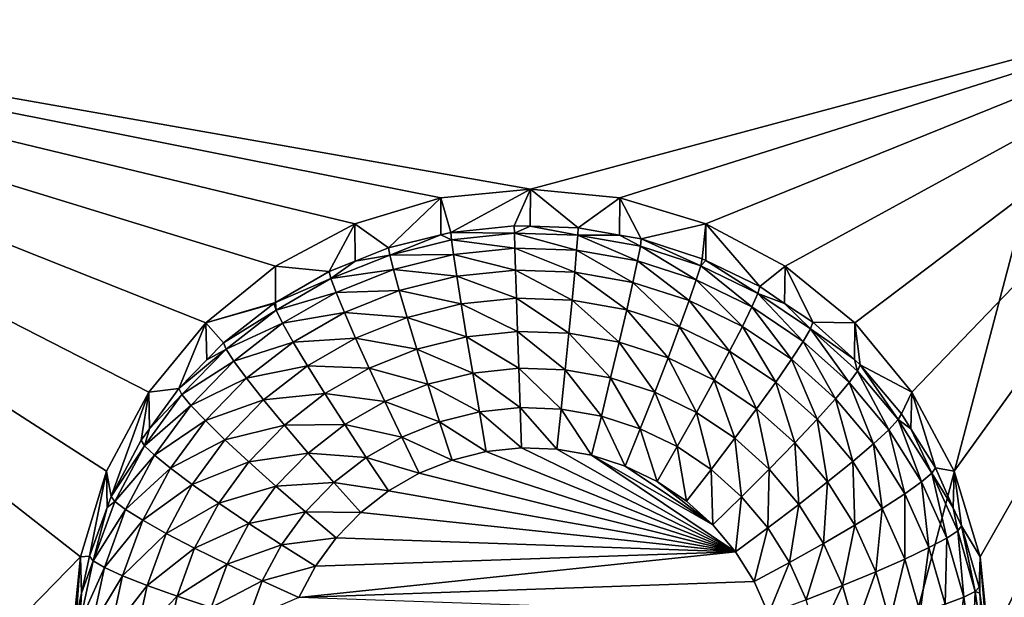
# Model space of a CAD drawing. Extents: x -24 to 24, y -190 to 30.
# Drawn here: x -12 to -8, y -154 to -152 of the extents above; entities that cross this region are included whole.
import ezdxf

# ---------------------------------------------------------------- set-up
doc = ezdxf.new("R2010")
doc.units = 0
doc.layers.add('L1', color=7, linetype='CONTINUOUS')
doc.layers.add('L3', color=7, linetype='CONTINUOUS')

msp = doc.modelspace()

# ---------------------------------------------------------------- linework, layer by layer
at = {"layer": 'L1', "color": 7}
for points in [[(17.45052, -52.3298, 192.2336), (-17.45052, -52.3298, 192.2336), (17.16824, -189.1116, 202.891)], [(17.16824, -189.1116, 202.891), (-17.45052, -52.3298, 192.2336), (-17.16824, -189.1116, 202.891)], [(17.73879, -53.30203, 179.7557), (-17.4299, -186.5964, 191.4174), (-17.73879, -53.30203, 179.7557)], [(17.4299, -186.5964, 191.4174), (-17.4299, -186.5964, 191.4174), (17.73879, -53.30203, 179.7557)]]:
    msp.add_3dface(points, dxfattribs=at)
at = {"layer": 'L3', "color": 250}
for points in [[(-16.15, -139.2071, 188.7671), (-12.25, -184.9324, 192.7675), (12.25, -135.3219, 188.4272)], [(-12.25, -184.9324, 192.7675), (12.25, -184.9324, 192.7675), (12.25, -135.3219, 188.4272)], [(-11.04298, -152.7934, 188.45), (-13.8125, -151.6906, 188.3535), (-10.81947, -152.6107, 188.434)], [(-10.81947, -152.6107, 188.434), (-13.8125, -151.6906, 188.3535), (-10.56446, -152.4749, 188.4221)], [(-13.8125, -151.6906, 188.3535), (-11.44666, -153.5458, 188.5158), (-13.8125, -155.9743, 188.7283)], [(-7.5, -151.6906, 188.3535), (-10, -152.3631, 188.4123), (-13.8125, -151.6906, 188.3535)], [(-13.8125, -151.6906, 188.3535), (-10, -152.3631, 188.4123), (-10.28776, -152.3913, 188.4148)], [(-13.8125, -151.6906, 188.3535), (-10.28776, -152.3913, 188.4148), (-10.56446, -152.4749, 188.4221)], [(-11.04298, -152.7934, 188.45), (-11.22642, -153.0161, 188.4695), (-13.8125, -151.6906, 188.3535)], [(-13.8125, -151.6906, 188.3535), (-11.22642, -153.0161, 188.4695), (-11.36272, -153.2701, 188.4917)], [(-13.8125, -151.6906, 188.3535), (-11.36272, -153.2701, 188.4917), (-11.44666, -153.5458, 188.5158)], [(-7.5, -151.6906, 188.3535), (-9.712242, -152.3913, 188.4148), (-10, -152.3631, 188.4123)], [(-9.435542, -152.4749, 188.4221), (-9.712242, -152.3913, 188.4148), (-7.5, -151.6906, 188.3535)], [(-7.5, -151.6906, 188.3535), (-9.180534, -152.6107, 188.434), (-9.435542, -152.4749, 188.4221)], [(-7.5, -151.6906, 188.3535), (-8.957017, -152.7934, 188.45), (-9.180534, -152.6107, 188.434)], [(-8.773582, -153.0161, 188.4695), (-8.957017, -152.7934, 188.45), (-7.5, -151.6906, 188.3535)], [(-8.637277, -153.2701, 188.4917), (-8.773582, -153.0161, 188.4695), (-7.5, -151.6906, 188.3535)], [(-7.5, -151.6906, 188.3535), (-8.553342, -153.5458, 188.5158), (-8.637277, -153.2701, 188.4917)], [(-7.5, -151.6906, 188.3535), (-8.525, -153.8325, 188.5409), (-8.553342, -153.5458, 188.5158)], [(-7.5, -155.9743, 188.7283), (-8.525, -153.8325, 188.5409), (-7.5, -151.6906, 188.3535)], [(-10, -152.3631, 188.4123), (-10.25613, -152.5022, 187.0794), (-10.28776, -152.3913, 188.4148)], [(-10, -152.3631, 188.4123), (-10.05148, -152.4808, 187.0775), (-10.25613, -152.5022, 187.0794)], [(-10.00009, -152.4825, 187.0777), (-10.05148, -152.4808, 187.0775), (-10, -152.3631, 188.4123)], [(-10.00009, -152.4825, 187.0777), (-10, -152.3631, 188.4123), (-9.84582, -152.4879, 187.0781)], [(-9.84582, -152.4879, 187.0781), (-10, -152.3631, 188.4123), (-9.712242, -152.3913, 188.4148)], [(-10.28776, -152.3913, 188.4148), (-10.4558, -152.5518, 187.0837), (-10.56446, -152.4749, 188.4221)], [(-10.28776, -152.3913, 188.4148), (-10.2873, -152.5099, 187.0801), (-10.4558, -152.5518, 187.0837)], [(-10.28776, -152.3913, 188.4148), (-10.25613, -152.5022, 187.0794), (-10.2873, -152.5099, 187.0801)], [(-9.84582, -152.4879, 187.0781), (-9.712242, -152.3913, 188.4148), (-9.712805, -152.5113, 187.0802)], [(-9.712805, -152.5113, 187.0802), (-9.712242, -152.3913, 188.4148), (-9.643165, -152.5235, 187.0812)], [(-9.643165, -152.5235, 187.0812), (-9.712242, -152.3913, 188.4148), (-9.435542, -152.4749, 188.4221)], [(-10.56446, -152.4749, 188.4221), (-10.6466, -152.6286, 187.0904), (-10.81947, -152.6107, 188.434)], [(-10.56446, -152.4749, 188.4221), (-10.56313, -152.595, 187.0875), (-10.6466, -152.6286, 187.0904)], [(-10.56446, -152.4749, 188.4221), (-10.4558, -152.5518, 187.0837), (-10.56313, -152.595, 187.0875)], [(-10.25613, -152.5022, 187.0794), (-10.05148, -152.4808, 187.0775), (-10.05103, -152.5046, 186.9503)], [(-10.05103, -152.5046, 186.9503), (-10.05148, -152.4808, 187.0775), (-10.00009, -152.4825, 187.0777)], [(-10.05103, -152.5046, 186.9503), (-10.00009, -152.4825, 187.0777), (-9.847146, -152.5117, 186.951)], [(-10.00009, -152.4825, 187.0777), (-9.84582, -152.4879, 187.0781), (-9.847146, -152.5117, 186.951)], [(-9.847146, -152.5117, 186.951), (-9.84582, -152.4879, 187.0781), (-9.712805, -152.5113, 187.0802)], [(-9.643165, -152.5235, 187.0812), (-9.435542, -152.4749, 188.4221), (-9.447455, -152.5868, 187.0868)], [(-9.435542, -152.4749, 188.4221), (-9.435911, -152.5925, 187.0873), (-9.447455, -152.5868, 187.0868)], [(-9.435542, -152.4749, 188.4221), (-9.2625, -152.6767, 187.0947), (-9.435911, -152.5925, 187.0873)], [(-9.180534, -152.6107, 188.434), (-9.2625, -152.6767, 187.0947), (-9.435542, -152.4749, 188.4221)], [(-10.45188, -152.575, 186.9565), (-10.4558, -152.5518, 187.0837), (-10.2873, -152.5099, 187.0801)], [(-10.45188, -152.575, 186.9565), (-10.2873, -152.5099, 187.0801), (-10.25393, -152.5258, 186.9522)], [(-10.25393, -152.5258, 186.9522), (-10.24741, -152.5735, 186.8321), (-10.45188, -152.575, 186.9565)], [(-10.25393, -152.5258, 186.9522), (-10.2873, -152.5099, 187.0801), (-10.25613, -152.5022, 187.0794)], [(-10.25393, -152.5258, 186.9522), (-10.25613, -152.5022, 187.0794), (-10.05103, -152.5046, 186.9503)], [(-10.05103, -152.5046, 186.9503), (-10.04972, -152.5528, 186.8303), (-10.25393, -152.5258, 186.9522)], [(-10.25393, -152.5258, 186.9522), (-10.04972, -152.5528, 186.8303), (-10.24741, -152.5735, 186.8321)], [(-9.847146, -152.5117, 186.951), (-9.851072, -152.5597, 186.8309), (-10.05103, -152.5046, 186.9503)], [(-10.05103, -152.5046, 186.9503), (-9.851072, -152.5597, 186.8309), (-10.04972, -152.5528, 186.8303)], [(-9.847146, -152.5117, 186.951), (-9.655319, -152.5941, 186.8339), (-9.851072, -152.5597, 186.8309)], [(-9.847146, -152.5117, 186.951), (-9.712805, -152.5113, 187.0802), (-9.646233, -152.547, 186.9541)], [(-9.646233, -152.547, 186.9541), (-9.655319, -152.5941, 186.8339), (-9.847146, -152.5117, 186.951)], [(-9.646233, -152.547, 186.9541), (-9.712805, -152.5113, 187.0802), (-9.643165, -152.5235, 187.0812)], [(-9.646233, -152.547, 186.9541), (-9.643165, -152.5235, 187.0812), (-9.452206, -152.6098, 186.9595)], [(-9.643165, -152.5235, 187.0812), (-9.447455, -152.5868, 187.0868), (-9.452206, -152.6098, 186.9595)], [(-10.56313, -152.595, 187.0875), (-10.4558, -152.5518, 187.0837), (-10.45188, -152.575, 186.9565)], [(-10.04972, -152.5528, 186.8303), (-10.0476, -152.6234, 186.7219), (-10.24741, -152.5735, 186.8321)], [(-9.851072, -152.5597, 186.8309), (-9.857447, -152.6301, 186.7225), (-10.04972, -152.5528, 186.8303)], [(-10.04972, -152.5528, 186.8303), (-9.857447, -152.6301, 186.7225), (-10.0476, -152.6234, 186.7219)], [(-9.851072, -152.5597, 186.8309), (-9.670074, -152.663, 186.7254), (-9.857447, -152.6301, 186.7225)], [(-9.655319, -152.5941, 186.8339), (-9.670074, -152.663, 186.7254), (-9.851072, -152.5597, 186.8309)], [(-9.646233, -152.547, 186.9541), (-9.466276, -152.6553, 186.8392), (-9.655319, -152.5941, 186.8339)], [(-9.452206, -152.6098, 186.9595), (-9.466276, -152.6553, 186.8392), (-9.646233, -152.547, 186.9541)], [(-10.64104, -152.6511, 186.9632), (-10.6466, -152.6286, 187.0904), (-10.56313, -152.595, 187.0875)], [(-10.64104, -152.6511, 186.9632), (-10.56313, -152.595, 187.0875), (-10.45188, -152.575, 186.9565)], [(-10.45188, -152.575, 186.9565), (-10.44028, -152.6214, 186.8363), (-10.64104, -152.6511, 186.9632)], [(-10.45188, -152.575, 186.9565), (-10.24741, -152.5735, 186.8321), (-10.44028, -152.6214, 186.8363)], [(-10.24741, -152.5735, 186.8321), (-10.23682, -152.6433, 186.7236), (-10.44028, -152.6214, 186.8363)], [(-10.24741, -152.5735, 186.8321), (-10.0476, -152.6234, 186.7219), (-10.23682, -152.6433, 186.7236)], [(-9.655319, -152.5941, 186.8339), (-9.489123, -152.7216, 186.7305), (-9.670074, -152.663, 186.7254)], [(-9.466276, -152.6553, 186.8392), (-9.489123, -152.7216, 186.7305), (-9.655319, -152.5941, 186.8339)], [(-9.452206, -152.6098, 186.9595), (-9.447455, -152.5868, 187.0868), (-9.435911, -152.5925, 187.0873)], [(-9.452206, -152.6098, 186.9595), (-9.435911, -152.5925, 187.0873), (-9.268841, -152.6989, 186.9673)], [(-9.435911, -152.5925, 187.0873), (-9.2625, -152.6767, 187.0947), (-9.268841, -152.6989, 186.9673)], [(-10.81947, -152.6107, 188.434), (-10.81925, -152.7279, 187.0991), (-11.04298, -152.7934, 188.45)], [(-10.81947, -152.6107, 188.434), (-10.6466, -152.6286, 187.0904), (-10.81925, -152.7279, 187.0991)], [(-10.64104, -152.6511, 186.9632), (-10.44028, -152.6214, 186.8363), (-10.62457, -152.6956, 186.8428)], [(-10.44028, -152.6214, 186.8363), (-10.42143, -152.6891, 186.7277), (-10.62457, -152.6956, 186.8428)], [(-10.44028, -152.6214, 186.8363), (-10.23682, -152.6433, 186.7236), (-10.42143, -152.6891, 186.7277)], [(-10.0476, -152.6234, 186.7219), (-10.04473, -152.7139, 186.6294), (-10.23682, -152.6433, 186.7236)], [(-9.857447, -152.6301, 186.7225), (-9.866027, -152.7201, 186.63), (-10.0476, -152.6234, 186.7219)], [(-10.0476, -152.6234, 186.7219), (-9.866027, -152.7201, 186.63), (-10.04473, -152.7139, 186.6294)], [(-9.452206, -152.6098, 186.9595), (-9.28762, -152.7421, 186.8468), (-9.466276, -152.6553, 186.8392)], [(-9.268841, -152.6989, 186.9673), (-9.28762, -152.7421, 186.8468), (-9.452206, -152.6098, 186.9595)], [(-9.180534, -152.6107, 188.434), (-9.182535, -152.7305, 187.0994), (-9.2625, -152.6767, 187.0947)], [(-9.180534, -152.6107, 188.434), (-9.0919, -152.7914, 187.1047), (-9.182535, -152.7305, 187.0994)], [(-8.957017, -152.7934, 188.45), (-9.0919, -152.7914, 187.1047), (-9.180534, -152.6107, 188.434)], [(-10.81925, -152.7279, 187.0991), (-10.6466, -152.6286, 187.0904), (-10.64104, -152.6511, 186.9632)], [(-10.81772, -152.7528, 186.9721), (-10.81925, -152.7279, 187.0991), (-10.64104, -152.6511, 186.9632)], [(-10.64104, -152.6511, 186.9632), (-10.62457, -152.6956, 186.8428), (-10.81772, -152.7528, 186.9721)], [(-10.23682, -152.6433, 186.7236), (-10.22256, -152.7325, 186.6311), (-10.42143, -152.6891, 186.7277)], [(-10.23682, -152.6433, 186.7236), (-10.04473, -152.7139, 186.6294), (-10.22256, -152.7325, 186.6311)], [(-9.857447, -152.6301, 186.7225), (-9.689931, -152.751, 186.6327), (-9.866027, -152.7201, 186.63)], [(-9.670074, -152.663, 186.7254), (-9.689931, -152.751, 186.6327), (-9.857447, -152.6301, 186.7225)], [(-9.466276, -152.6553, 186.8392), (-9.318115, -152.8046, 186.7378), (-9.489123, -152.7216, 186.7305)], [(-9.28762, -152.7421, 186.8468), (-9.318115, -152.8046, 186.7378), (-9.466276, -152.6553, 186.8392)], [(-10.62457, -152.6956, 186.8428), (-10.42143, -152.6891, 186.7277), (-10.59784, -152.7601, 186.7339)], [(-10.42143, -152.6891, 186.7277), (-10.39606, -152.7756, 186.6348), (-10.59784, -152.7601, 186.7339)], [(-10.42143, -152.6891, 186.7277), (-10.22256, -152.7325, 186.6311), (-10.39606, -152.7756, 186.6348)], [(-9.670074, -152.663, 186.7254), (-9.51987, -152.8061, 186.6375), (-9.689931, -152.751, 186.6327)], [(-9.489123, -152.7216, 186.7305), (-9.51987, -152.8061, 186.6375), (-9.670074, -152.663, 186.7254)], [(-9.268841, -152.6989, 186.9673), (-9.2625, -152.6767, 187.0947), (-9.182535, -152.7305, 187.0994)], [(-10.81772, -152.7528, 186.9721), (-10.62457, -152.6956, 186.8428), (-10.79672, -152.7946, 186.8514)], [(-10.62457, -152.6956, 186.8428), (-10.59784, -152.7601, 186.7339), (-10.79672, -152.7946, 186.8514)], [(-10.04473, -152.7139, 186.6294), (-10.04124, -152.8206, 186.5564), (-10.22256, -152.7325, 186.6311)], [(-9.866027, -152.7201, 186.63), (-9.876481, -152.8263, 186.5569), (-10.04473, -152.7139, 186.6294)], [(-10.04473, -152.7139, 186.6294), (-9.876481, -152.8263, 186.5569), (-10.04124, -152.8206, 186.5564)], [(-9.866027, -152.7201, 186.63), (-9.714127, -152.8549, 186.5594), (-9.876481, -152.8263, 186.5569)], [(-9.689931, -152.751, 186.6327), (-9.714127, -152.8549, 186.5594), (-9.866027, -152.7201, 186.63)], [(-9.489123, -152.7216, 186.7305), (-9.359155, -152.8842, 186.6443), (-9.51987, -152.8061, 186.6375)], [(-9.318115, -152.8046, 186.7378), (-9.359155, -152.8842, 186.6443), (-9.489123, -152.7216, 186.7305)], [(-9.268841, -152.6989, 186.9673), (-9.12283, -152.8528, 186.8565), (-9.28762, -152.7421, 186.8468)], [(-9.268841, -152.6989, 186.9673), (-9.182535, -152.7305, 187.0994), (-9.099707, -152.8125, 186.9773)], [(-9.099707, -152.8125, 186.9773), (-9.12283, -152.8528, 186.8565), (-9.268841, -152.6989, 186.9673)], [(-11.04298, -152.7934, 188.45), (-10.81925, -152.7279, 187.0991), (-10.82481, -152.7311, 187.0994)], [(-11.04298, -152.7934, 188.45), (-10.82481, -152.7311, 187.0994), (-10.98697, -152.8573, 187.1105)], [(-10.98697, -152.8573, 187.1105), (-10.82481, -152.7311, 187.0994), (-10.81772, -152.7528, 186.9721)], [(-10.97848, -152.8779, 186.983), (-10.98697, -152.8573, 187.1105), (-10.81772, -152.7528, 186.9721)], [(-10.81772, -152.7528, 186.9721), (-10.79672, -152.7946, 186.8514), (-10.97848, -152.8779, 186.983)], [(-10.81772, -152.7528, 186.9721), (-10.82481, -152.7311, 187.0994), (-10.81925, -152.7279, 187.0991)], [(-10.22256, -152.7325, 186.6311), (-10.2052, -152.8378, 186.5579), (-10.39606, -152.7756, 186.6348)], [(-10.22256, -152.7325, 186.6311), (-10.04124, -152.8206, 186.5564), (-10.2052, -152.8378, 186.5579)], [(-9.689931, -152.751, 186.6327), (-9.557337, -152.9056, 186.5638), (-9.714127, -152.8549, 186.5594)], [(-9.51987, -152.8061, 186.6375), (-9.557337, -152.9056, 186.5638), (-9.689931, -152.751, 186.6327)], [(-9.28762, -152.7421, 186.8468), (-9.160379, -152.9106, 186.747), (-9.318115, -152.8046, 186.7378)], [(-9.12283, -152.8528, 186.8565), (-9.160379, -152.9106, 186.747), (-9.28762, -152.7421, 186.8468)], [(-9.182535, -152.7305, 187.0994), (-9.0919, -152.7914, 187.1047), (-9.099707, -152.8125, 186.9773)], [(-10.79672, -152.7946, 186.8514), (-10.59784, -152.7601, 186.7339), (-10.76261, -152.8549, 186.7422)], [(-10.59784, -152.7601, 186.7339), (-10.56186, -152.8423, 186.6407), (-10.76261, -152.8549, 186.7422)], [(-10.59784, -152.7601, 186.7339), (-10.39606, -152.7756, 186.6348), (-10.56186, -152.8423, 186.6407)], [(-10.39606, -152.7756, 186.6348), (-10.36516, -152.8775, 186.5614), (-10.56186, -152.8423, 186.6407)], [(-10.39606, -152.7756, 186.6348), (-10.2052, -152.8378, 186.5579), (-10.36516, -152.8775, 186.5614)], [(-11.04298, -152.7934, 188.45), (-11.12992, -153.0047, 187.1234), (-11.22642, -153.0161, 188.4695)], [(-11.04298, -152.7934, 188.45), (-11.04056, -152.9126, 187.1153), (-11.12992, -153.0047, 187.1234)], [(-10.98697, -152.8573, 187.1105), (-11.04056, -152.9126, 187.1153), (-11.04298, -152.7934, 188.45)], [(-10.97848, -152.8779, 186.983), (-10.79672, -152.7946, 186.8514), (-10.95335, -152.9165, 186.8621)], [(-10.79672, -152.7946, 186.8514), (-10.76261, -152.8549, 186.7422), (-10.95335, -152.9165, 186.8621)], [(-9.51987, -152.8061, 186.6375), (-9.409162, -152.9776, 186.5701), (-9.557337, -152.9056, 186.5638)], [(-9.359155, -152.8842, 186.6443), (-9.409162, -152.9776, 186.5701), (-9.51987, -152.8061, 186.6375)], [(-9.318115, -152.8046, 186.7378), (-9.210913, -152.9838, 186.653), (-9.359155, -152.8842, 186.6443)], [(-9.160379, -152.9106, 186.747), (-9.210913, -152.9838, 186.653), (-9.318115, -152.8046, 186.7378)], [(-9.099707, -152.8125, 186.9773), (-8.975113, -152.9853, 186.8681), (-9.12283, -152.8528, 186.8565)], [(-9.099707, -152.8125, 186.9773), (-9.0919, -152.7914, 187.1047), (-8.958069, -152.9114, 187.1152)], [(-9.099707, -152.8125, 186.9773), (-8.958069, -152.9114, 187.1152), (-8.948096, -152.9485, 186.9892)], [(-8.948096, -152.9485, 186.9892), (-8.975113, -152.9853, 186.8681), (-9.099707, -152.8125, 186.9773)], [(-8.957017, -152.7934, 188.45), (-8.958069, -152.9114, 187.1152), (-9.0919, -152.7914, 187.1047)], [(-8.957017, -152.7934, 188.45), (-8.938974, -152.9285, 187.1167), (-8.958069, -152.9114, 187.1152)], [(-8.773582, -153.0161, 188.4695), (-8.938974, -152.9285, 187.1167), (-8.957017, -152.7934, 188.45)], [(-10.76261, -152.8549, 186.7422), (-10.56186, -152.8423, 186.6407), (-10.71671, -152.9314, 186.6485)], [(-10.56186, -152.8423, 186.6407), (-10.51801, -152.939, 186.5667), (-10.71671, -152.9314, 186.6485)], [(-10.56186, -152.8423, 186.6407), (-10.36516, -152.8775, 186.5614), (-10.51801, -152.939, 186.5667)], [(-10.2052, -152.8378, 186.5579), (-10.18538, -152.955, 186.5069), (-10.36516, -152.8775, 186.5614)], [(-10.04124, -152.8206, 186.5564), (-10.03726, -152.9395, 186.5056), (-10.2052, -152.8378, 186.5579)], [(-10.2052, -152.8378, 186.5579), (-10.03726, -152.9395, 186.5056), (-10.18538, -152.955, 186.5069)], [(-9.876481, -152.8263, 186.5569), (-9.888409, -152.9447, 186.506), (-10.04124, -152.8206, 186.5564)], [(-10.04124, -152.8206, 186.5564), (-9.888409, -152.9447, 186.506), (-10.03726, -152.9395, 186.5056)], [(-9.876481, -152.8263, 186.5569), (-9.741731, -152.9705, 186.5083), (-9.888409, -152.9447, 186.506)], [(-9.714127, -152.8549, 186.5594), (-9.741731, -152.9705, 186.5083), (-9.876481, -152.8263, 186.5569)], [(-11.1202, -153.0241, 186.9958), (-11.12992, -153.0047, 187.1234), (-10.97848, -152.8779, 186.983)], [(-11.12992, -153.0047, 187.1234), (-11.04056, -152.9126, 187.1153), (-10.97848, -152.8779, 186.983)], [(-10.97848, -152.8779, 186.983), (-10.95335, -152.9165, 186.8621), (-11.1202, -153.0241, 186.9958)], [(-10.97848, -152.8779, 186.983), (-11.04056, -152.9126, 187.1153), (-10.98697, -152.8573, 187.1105)], [(-10.95335, -152.9165, 186.8621), (-10.76261, -152.8549, 186.7422), (-10.91254, -152.9716, 186.7524)], [(-10.76261, -152.8549, 186.7422), (-10.71671, -152.9314, 186.6485), (-10.91254, -152.9716, 186.7524)], [(-10.36516, -152.8775, 186.5614), (-10.3299, -152.9909, 186.5101), (-10.51801, -152.939, 186.5667)], [(-10.36516, -152.8775, 186.5614), (-10.18538, -152.955, 186.5069), (-10.3299, -152.9909, 186.5101)], [(-9.714127, -152.8549, 186.5594), (-9.600081, -153.0163, 186.5123), (-9.741731, -152.9705, 186.5083)], [(-9.557337, -152.9056, 186.5638), (-9.600081, -153.0163, 186.5123), (-9.714127, -152.8549, 186.5594)], [(-9.12283, -152.8528, 186.8565), (-9.018986, -153.0375, 186.7581), (-9.160379, -152.9106, 186.747)], [(-8.975113, -152.9853, 186.8681), (-9.018986, -153.0375, 186.7581), (-9.12283, -152.8528, 186.8565)], [(-9.557337, -152.9056, 186.5638), (-9.466214, -153.0814, 186.518), (-9.600081, -153.0163, 186.5123)], [(-9.409162, -152.9776, 186.5701), (-9.466214, -153.0814, 186.518), (-9.557337, -152.9056, 186.5638)], [(-9.359155, -152.8842, 186.6443), (-9.272488, -153.0695, 186.5781), (-9.409162, -152.9776, 186.5701)], [(-9.210913, -152.9838, 186.653), (-9.272488, -153.0695, 186.5781), (-9.359155, -152.8842, 186.6443)], [(-9.160379, -152.9106, 186.747), (-9.078029, -153.103, 186.6635), (-9.210913, -152.9838, 186.653)], [(-9.018986, -153.0375, 186.7581), (-9.078029, -153.103, 186.6635), (-9.160379, -152.9106, 186.747)], [(-8.948096, -152.9485, 186.9892), (-8.958069, -152.9114, 187.1152), (-8.938974, -152.9285, 187.1167)], [(-11.1202, -153.0241, 186.9958), (-10.95335, -152.9165, 186.8621), (-11.09143, -153.0589, 186.8746)], [(-10.95335, -152.9165, 186.8621), (-10.91254, -152.9716, 186.7524), (-11.09143, -153.0589, 186.8746)], [(-10.91254, -152.9716, 186.7524), (-10.71671, -152.9314, 186.6485), (-10.85762, -153.0411, 186.6581)], [(-10.71671, -152.9314, 186.6485), (-10.66079, -153.0211, 186.5739), (-10.85762, -153.0411, 186.6581)], [(-10.71671, -152.9314, 186.6485), (-10.51801, -152.939, 186.5667), (-10.66079, -153.0211, 186.5739)], [(-10.51801, -152.939, 186.5667), (-10.46799, -153.0465, 186.5149), (-10.66079, -153.0211, 186.5739)], [(-10.51801, -152.939, 186.5667), (-10.3299, -152.9909, 186.5101), (-10.46799, -153.0465, 186.5149)], [(-10.03726, -152.9395, 186.5056), (-10.03294, -153.0661, 186.4789), (-10.18538, -152.955, 186.5069)], [(-9.888409, -152.9447, 186.506), (-9.90135, -153.0706, 186.4793), (-10.03726, -152.9395, 186.5056)], [(-10.03726, -152.9395, 186.5056), (-9.90135, -153.0706, 186.4793), (-10.03294, -153.0661, 186.4789)], [(-9.888409, -152.9447, 186.506), (-9.771684, -153.0934, 186.4813), (-9.90135, -153.0706, 186.4793)], [(-9.741731, -152.9705, 186.5083), (-9.771684, -153.0934, 186.4813), (-9.888409, -152.9447, 186.506)], [(-8.948096, -152.9485, 186.9892), (-8.938974, -152.9285, 187.1167), (-8.816959, -153.1042, 187.0028)], [(-8.773582, -153.0161, 188.4695), (-8.8067, -153.0856, 187.1304), (-8.938974, -152.9285, 187.1167)], [(-8.938974, -152.9285, 187.1167), (-8.8067, -153.0856, 187.1304), (-8.816959, -153.1042, 187.0028)], [(-11.09143, -153.0589, 186.8746), (-10.91254, -152.9716, 186.7524), (-11.04471, -153.1079, 186.7643)], [(-10.91254, -152.9716, 186.7524), (-10.85762, -153.0411, 186.6581), (-11.04471, -153.1079, 186.7643)], [(-10.18538, -152.955, 186.5069), (-10.16388, -153.0798, 186.4801), (-10.3299, -152.9909, 186.5101)], [(-10.18538, -152.955, 186.5069), (-10.03294, -153.0661, 186.4789), (-10.16388, -153.0798, 186.4801)], [(-9.741731, -152.9705, 186.5083), (-9.646461, -153.134, 186.4849), (-9.771684, -153.0934, 186.4813)], [(-9.600081, -153.0163, 186.5123), (-9.646461, -153.134, 186.4849), (-9.741731, -152.9705, 186.5083)], [(-8.948096, -152.9485, 186.9892), (-8.847345, -153.137, 186.8814), (-8.975113, -152.9853, 186.8681)], [(-8.816959, -153.1042, 187.0028), (-8.847345, -153.137, 186.8814), (-8.948096, -152.9485, 186.9892)], [(-11.22642, -153.0161, 188.4695), (-11.12992, -153.0047, 187.1234), (-11.22443, -153.1343, 187.1347)], [(-11.1202, -153.0241, 186.9958), (-11.22443, -153.1343, 187.1347), (-11.12992, -153.0047, 187.1234)], [(-10.3299, -152.9909, 186.5101), (-10.29164, -153.1115, 186.4829), (-10.46799, -153.0465, 186.5149)], [(-10.3299, -152.9909, 186.5101), (-10.16388, -153.0798, 186.4801), (-10.29164, -153.1115, 186.4829)], [(-9.409162, -152.9776, 186.5701), (-9.342737, -153.1643, 186.5252), (-9.466214, -153.0814, 186.518)], [(-9.272488, -153.0695, 186.5781), (-9.342737, -153.1643, 186.5252), (-9.409162, -152.9776, 186.5701)], [(-9.210913, -152.9838, 186.653), (-9.149973, -153.1793, 186.5878), (-9.272488, -153.0695, 186.5781)], [(-9.078029, -153.103, 186.6635), (-9.149973, -153.1793, 186.5878), (-9.210913, -152.9838, 186.653)], [(-8.975113, -152.9853, 186.8681), (-8.896687, -153.1827, 186.7708), (-9.018986, -153.0375, 186.7581)], [(-8.847345, -153.137, 186.8814), (-8.896687, -153.1827, 186.7708), (-8.975113, -152.9853, 186.8681)], [(-11.34748, -153.3516, 187.1537), (-11.36272, -153.2701, 188.4917), (-11.22642, -153.0161, 188.4695)], [(-11.34748, -153.3516, 187.1537), (-11.22642, -153.0161, 188.4695), (-11.25087, -153.1706, 187.1379)], [(-11.22642, -153.0161, 188.4695), (-11.22443, -153.1343, 187.1347), (-11.25087, -153.1706, 187.1379)], [(-11.24012, -153.1885, 187.0102), (-11.22443, -153.1343, 187.1347), (-11.1202, -153.0241, 186.9958)], [(-11.1202, -153.0241, 186.9958), (-11.09143, -153.0589, 186.8746), (-11.24012, -153.1885, 187.0102)], [(-10.85762, -153.0411, 186.6581), (-10.66079, -153.0211, 186.5739), (-10.7907, -153.1223, 186.5828)], [(-10.66079, -153.0211, 186.5739), (-10.59698, -153.1207, 186.5214), (-10.7907, -153.1223, 186.5828)], [(-10.66079, -153.0211, 186.5739), (-10.46799, -153.0465, 186.5149), (-10.59698, -153.1207, 186.5214)], [(-9.600081, -153.0163, 186.5123), (-9.52812, -153.1914, 186.4899), (-9.646461, -153.134, 186.4849)], [(-9.466214, -153.0814, 186.518), (-9.52812, -153.1914, 186.4899), (-9.600081, -153.0163, 186.5123)], [(-9.018986, -153.0375, 186.7581), (-8.96309, -153.2394, 186.6754), (-9.078029, -153.103, 186.6635)], [(-8.896687, -153.1827, 186.7708), (-8.96309, -153.2394, 186.6754), (-9.018986, -153.0375, 186.7581)], [(-8.776046, -153.1344, 187.1347), (-8.8067, -153.0856, 187.1304), (-8.773582, -153.0161, 188.4695)], [(-8.776046, -153.1344, 187.1347), (-8.773582, -153.0161, 188.4695), (-8.697652, -153.2594, 187.1456)], [(-8.697652, -153.2594, 187.1456), (-8.773582, -153.0161, 188.4695), (-8.637277, -153.2701, 188.4917)], [(-11.24012, -153.1885, 187.0102), (-11.09143, -153.0589, 186.8746), (-11.20827, -153.2191, 186.8886)], [(-11.09143, -153.0589, 186.8746), (-11.04471, -153.1079, 186.7643), (-11.20827, -153.2191, 186.8886)], [(-11.04471, -153.1079, 186.7643), (-10.85762, -153.0411, 186.6581), (-10.98183, -153.1692, 186.6693)], [(-10.85762, -153.0411, 186.6581), (-10.7907, -153.1223, 186.5828), (-10.98183, -153.1692, 186.6693)], [(-10.46799, -153.0465, 186.5149), (-10.41372, -153.1606, 186.4872), (-10.59698, -153.1207, 186.5214)], [(-10.46799, -153.0465, 186.5149), (-10.29164, -153.1115, 186.4829), (-10.41372, -153.1606, 186.4872)], [(-10.03294, -153.0661, 186.4789), (-10.02844, -153.1954, 186.4775), (-10.16388, -153.0798, 186.4801)], [(-9.90135, -153.0706, 186.4793), (-9.914809, -153.1993, 186.4779), (-10.03294, -153.0661, 186.4789)], [(-10.03294, -153.0661, 186.4789), (-9.914809, -153.1993, 186.4779), (-10.02844, -153.1954, 186.4775)], [(-9.90135, -153.0706, 186.4793), (-9.802833, -153.219, 186.4796), (-9.914809, -153.1993, 186.4779)], [(-9.771684, -153.0934, 186.4813), (-9.802833, -153.219, 186.4796), (-9.90135, -153.0706, 186.4793)], [(-9.272488, -153.0695, 186.5781), (-9.232054, -153.2636, 186.5339), (-9.342737, -153.1643, 186.5252)], [(-9.149973, -153.1793, 186.5878), (-9.232054, -153.2636, 186.5339), (-9.272488, -153.0695, 186.5781)], [(-10.16388, -153.0798, 186.4801), (-10.14152, -153.2072, 186.4785), (-10.29164, -153.1115, 186.4829)], [(-10.16388, -153.0798, 186.4801), (-10.02844, -153.1954, 186.4775), (-10.14152, -153.2072, 186.4785)], [(-9.771684, -153.0934, 186.4813), (-9.694695, -153.254, 186.4826), (-9.802833, -153.219, 186.4796)], [(-9.646461, -153.134, 186.4849), (-9.694695, -153.254, 186.4826), (-9.771684, -153.0934, 186.4813)], [(-9.466214, -153.0814, 186.518), (-9.418963, -153.2648, 186.4963), (-9.52812, -153.1914, 186.4899)], [(-9.342737, -153.1643, 186.5252), (-9.418963, -153.2648, 186.4963), (-9.466214, -153.0814, 186.518)], [(-9.078029, -153.103, 186.6635), (-9.044004, -153.3051, 186.5988), (-9.149973, -153.1793, 186.5878)], [(-8.96309, -153.2394, 186.6754), (-9.044004, -153.3051, 186.5988), (-9.078029, -153.103, 186.6635)], [(-8.816959, -153.1042, 187.0028), (-8.8067, -153.0856, 187.1304), (-8.776046, -153.1344, 187.1347)], [(-11.24012, -153.1885, 187.0102), (-11.25087, -153.1706, 187.1379), (-11.22443, -153.1343, 187.1347)], [(-11.20827, -153.2191, 186.8886), (-11.04471, -153.1079, 186.7643), (-11.15654, -153.2613, 186.7777)], [(-11.04471, -153.1079, 186.7643), (-10.98183, -153.1692, 186.6693), (-11.15654, -153.2613, 186.7777)], [(-10.98183, -153.1692, 186.6693), (-10.7907, -153.1223, 186.5828), (-10.90522, -153.2404, 186.5931)], [(-10.7907, -153.1223, 186.5828), (-10.71434, -153.2121, 186.5294), (-10.90522, -153.2404, 186.5931)], [(-10.7907, -153.1223, 186.5828), (-10.59698, -153.1207, 186.5214), (-10.71434, -153.2121, 186.5294)], [(-10.59698, -153.1207, 186.5214), (-10.52774, -153.2262, 186.4929), (-10.71434, -153.2121, 186.5294)], [(-10.59698, -153.1207, 186.5214), (-10.41372, -153.1606, 186.4872), (-10.52774, -153.2262, 186.4929)], [(-10.29164, -153.1115, 186.4829), (-10.25185, -153.2346, 186.4809), (-10.41372, -153.1606, 186.4872)], [(-10.29164, -153.1115, 186.4829), (-10.14152, -153.2072, 186.4785), (-10.25185, -153.2346, 186.4809)], [(-9.646461, -153.134, 186.4849), (-9.5925, -153.3036, 186.487), (-9.694695, -153.254, 186.4826)], [(-9.52812, -153.1914, 186.4899), (-9.5925, -153.3036, 186.487), (-9.646461, -153.134, 186.4849)], [(-8.816959, -153.1042, 187.0028), (-8.742011, -153.3049, 186.8961), (-8.847345, -153.137, 186.8814)], [(-8.816959, -153.1042, 187.0028), (-8.776046, -153.1344, 187.1347), (-8.70885, -153.2766, 187.0179)], [(-8.70885, -153.2766, 187.0179), (-8.742011, -153.3049, 186.8961), (-8.816959, -153.1042, 187.0028)], [(-8.776046, -153.1344, 187.1347), (-8.697652, -153.2594, 187.1456), (-8.70885, -153.2766, 187.0179)], [(-10.41372, -153.1606, 186.4872), (-10.35727, -153.277, 186.4846), (-10.52774, -153.2262, 186.4929)], [(-10.41372, -153.1606, 186.4872), (-10.25185, -153.2346, 186.4809), (-10.35727, -153.277, 186.4846)], [(-9.342737, -153.1643, 186.5252), (-9.321116, -153.3526, 186.504), (-9.418963, -153.2648, 186.4963)], [(-9.232054, -153.2636, 186.5339), (-9.321116, -153.3526, 186.504), (-9.342737, -153.1643, 186.5252)], [(-8.847345, -153.137, 186.8814), (-8.795863, -153.3434, 186.7849), (-8.896687, -153.1827, 186.7708)], [(-8.742011, -153.3049, 186.8961), (-8.795863, -153.3434, 186.7849), (-8.847345, -153.137, 186.8814)], [(-11.34748, -153.3516, 187.1537), (-11.25087, -153.1706, 187.1379), (-11.24012, -153.1885, 187.0102)], [(-11.33589, -153.368, 187.0259), (-11.34748, -153.3516, 187.1537), (-11.24012, -153.1885, 187.0102)], [(-11.24012, -153.1885, 187.0102), (-11.20827, -153.2191, 186.8886), (-11.33589, -153.368, 187.0259)], [(-11.15654, -153.2613, 186.7777), (-10.98183, -153.1692, 186.6693), (-11.08694, -153.3133, 186.6819)], [(-10.98183, -153.1692, 186.6693), (-10.90522, -153.2404, 186.5931), (-11.08694, -153.3133, 186.6819)], [(-9.340651, -153.5295, 186.5067), (-10.14152, -153.2072, 186.4785), (-10.02844, -153.1954, 186.4775)], [(-10.02844, -153.1954, 186.4775), (-9.914809, -153.1993, 186.4779), (-9.340651, -153.5295, 186.5067)], [(-9.52812, -153.1914, 186.4899), (-9.498236, -153.367, 186.4925), (-9.5925, -153.3036, 186.487)], [(-9.418963, -153.2648, 186.4963), (-9.498236, -153.367, 186.4925), (-9.52812, -153.1914, 186.4899)], [(-9.149973, -153.1793, 186.5878), (-9.136317, -153.3773, 186.5439), (-9.232054, -153.2636, 186.5339)], [(-9.044004, -153.3051, 186.5988), (-9.136317, -153.3773, 186.5439), (-9.149973, -153.1793, 186.5878)], [(-8.896687, -153.1827, 186.7708), (-8.868335, -153.3905, 186.6886), (-8.96309, -153.2394, 186.6754)], [(-8.795863, -153.3434, 186.7849), (-8.868335, -153.3905, 186.6886), (-8.896687, -153.1827, 186.7708)], [(-11.33589, -153.368, 187.0259), (-11.20827, -153.2191, 186.8886), (-11.30158, -153.394, 186.9039)], [(-11.20827, -153.2191, 186.8886), (-11.15654, -153.2613, 186.7777), (-11.30158, -153.394, 186.9039)], [(-10.90522, -153.2404, 186.5931), (-10.71434, -153.2121, 186.5294), (-10.81781, -153.3188, 186.5387)], [(-10.71434, -153.2121, 186.5294), (-10.6315, -153.307, 186.5), (-10.81781, -153.3188, 186.5387)], [(-10.71434, -153.2121, 186.5294), (-10.52774, -153.2262, 186.4929), (-10.6315, -153.307, 186.5)], [(-10.52774, -153.2262, 186.4929), (-10.45574, -153.3337, 186.4896), (-10.6315, -153.307, 186.5)], [(-10.52774, -153.2262, 186.4929), (-10.35727, -153.277, 186.4846), (-10.45574, -153.3337, 186.4896)], [(-9.340651, -153.5295, 186.5067), (-10.25185, -153.2346, 186.4809), (-10.14152, -153.2072, 186.4785)], [(-9.340651, -153.5295, 186.5067), (-9.914809, -153.1993, 186.4779), (-9.802833, -153.219, 186.4796)], [(-9.340651, -153.5295, 186.5067), (-9.802833, -153.219, 186.4796), (-9.413738, -153.4428, 186.4991)], [(-9.413738, -153.4428, 186.4991), (-9.802833, -153.219, 186.4796), (-9.694695, -153.254, 186.4826)], [(-11.30158, -153.394, 186.9039), (-11.15654, -153.2613, 186.7777), (-11.24587, -153.4286, 186.7924)], [(-11.15654, -153.2613, 186.7777), (-11.08694, -153.3133, 186.6819), (-11.24587, -153.4286, 186.7924)], [(-11.08694, -153.3133, 186.6819), (-10.90522, -153.2404, 186.5931), (-11.00212, -153.3733, 186.6047)], [(-10.90522, -153.2404, 186.5931), (-10.81781, -153.3188, 186.5387), (-11.00212, -153.3733, 186.6047)], [(-9.340651, -153.5295, 186.5067), (-10.35727, -153.277, 186.4846), (-10.25185, -153.2346, 186.4809)], [(-9.413738, -153.4428, 186.4991), (-9.694695, -153.254, 186.4826), (-9.5925, -153.3036, 186.487)], [(-8.96309, -153.2394, 186.6754), (-8.956642, -153.4444, 186.611), (-9.044004, -153.3051, 186.5988)], [(-8.868335, -153.3905, 186.6886), (-8.956642, -153.4444, 186.611), (-8.96309, -153.2394, 186.6754)], [(-8.70885, -153.2766, 187.0179), (-8.697652, -153.2594, 187.1456), (-8.640098, -153.3882, 187.1569)], [(-8.697652, -153.2594, 187.1456), (-8.637277, -153.2701, 188.4917), (-8.640098, -153.3882, 187.1569)], [(-11.41786, -153.5442, 187.1706), (-11.44666, -153.5458, 188.5158), (-11.36272, -153.2701, 188.4917)], [(-11.41786, -153.5442, 187.1706), (-11.36272, -153.2701, 188.4917), (-11.36066, -153.3877, 187.1569)], [(-11.36066, -153.3877, 187.1569), (-11.36272, -153.2701, 188.4917), (-11.34748, -153.3516, 187.1537)], [(-10.45574, -153.3337, 186.4896), (-10.35727, -153.277, 186.4846), (-9.340651, -153.5295, 186.5067)], [(-9.418963, -153.2648, 186.4963), (-9.413738, -153.4428, 186.4991), (-9.498236, -153.367, 186.4925)], [(-9.321116, -153.3526, 186.504), (-9.413738, -153.4428, 186.4991), (-9.418963, -153.2648, 186.4963)], [(-9.232054, -153.2636, 186.5339), (-9.236482, -153.4531, 186.5128), (-9.321116, -153.3526, 186.504)], [(-9.136317, -153.3773, 186.5439), (-9.236482, -153.4531, 186.5128), (-9.232054, -153.2636, 186.5339)], [(-8.70885, -153.2766, 187.0179), (-8.661163, -153.4858, 186.9119), (-8.742011, -153.3049, 186.8961)], [(-8.70885, -153.2766, 187.0179), (-8.640098, -153.3882, 187.1569), (-8.625871, -153.4622, 187.0341)], [(-8.625871, -153.4622, 187.0341), (-8.661163, -153.4858, 186.9119), (-8.70885, -153.2766, 187.0179)], [(-8.640098, -153.3882, 187.1569), (-8.637277, -153.2701, 188.4917), (-8.613953, -153.4467, 187.162)], [(-8.613953, -153.4467, 187.162), (-8.637277, -153.2701, 188.4917), (-8.553342, -153.5458, 188.5158)], [(-11.24587, -153.4286, 186.7924), (-11.08694, -153.3133, 186.6819), (-11.17088, -153.4706, 186.6956)], [(-11.08694, -153.3133, 186.6819), (-11.00212, -153.3733, 186.6047), (-11.17088, -153.4706, 186.6956)], [(-11.00212, -153.3733, 186.6047), (-10.81781, -153.3188, 186.5387), (-10.90535, -153.4388, 186.5492)], [(-10.81781, -153.3188, 186.5387), (-10.72296, -153.4013, 186.5083), (-10.90535, -153.4388, 186.5492)], [(-10.81781, -153.3188, 186.5387), (-10.6315, -153.307, 186.5), (-10.72296, -153.4013, 186.5083)], [(-10.6315, -153.307, 186.5), (-10.54534, -153.4034, 186.4957), (-10.72296, -153.4013, 186.5083)], [(-10.6315, -153.307, 186.5), (-10.45574, -153.3337, 186.4896), (-10.54534, -153.4034, 186.4957)], [(-9.5925, -153.3036, 186.487), (-9.498236, -153.367, 186.4925), (-9.413738, -153.4428, 186.4991)], [(-9.044004, -153.3051, 186.5988), (-9.057391, -153.5031, 186.5549), (-9.136317, -153.3773, 186.5439)], [(-8.956642, -153.4444, 186.611), (-9.057391, -153.5031, 186.5549), (-9.044004, -153.3051, 186.5988)], [(-8.742011, -153.3049, 186.8961), (-8.718476, -153.5165, 186.8), (-8.795863, -153.3434, 186.7849)], [(-8.661163, -153.4858, 186.9119), (-8.718476, -153.5165, 186.8), (-8.742011, -153.3049, 186.8961)], [(-11.33589, -153.368, 187.0259), (-11.36066, -153.3877, 187.1569), (-11.34748, -153.3516, 187.1537)], [(-9.340651, -153.5295, 186.5067), (-10.54534, -153.4034, 186.4957), (-10.45574, -153.3337, 186.4896)], [(-9.321116, -153.3526, 186.504), (-9.340651, -153.5295, 186.5067), (-9.413738, -153.4428, 186.4991)], [(-9.236482, -153.4531, 186.5128), (-9.340651, -153.5295, 186.5067), (-9.321116, -153.3526, 186.504)], [(-8.795863, -153.3434, 186.7849), (-8.795605, -153.5532, 186.7029), (-8.868335, -153.3905, 186.6886)], [(-8.718476, -153.5165, 186.8), (-8.795605, -153.5532, 186.7029), (-8.795863, -153.3434, 186.7849)], [(-11.40567, -153.5589, 187.0426), (-11.41786, -153.5442, 187.1706), (-11.36066, -153.3877, 187.1569)], [(-11.40567, -153.5589, 187.0426), (-11.36066, -153.3877, 187.1569), (-11.33589, -153.368, 187.0259)], [(-11.33589, -153.368, 187.0259), (-11.30158, -153.394, 186.9039), (-11.40567, -153.5589, 187.0426)], [(-11.17088, -153.4706, 186.6956), (-11.00212, -153.3733, 186.6047), (-11.07952, -153.5183, 186.6174)], [(-11.00212, -153.3733, 186.6047), (-10.90535, -153.4388, 186.5492), (-11.07952, -153.5183, 186.6174)], [(-9.136317, -153.3773, 186.5439), (-9.16671, -153.5643, 186.5225), (-9.236482, -153.4531, 186.5128)], [(-9.057391, -153.5031, 186.5549), (-9.16671, -153.5643, 186.5225), (-9.136317, -153.3773, 186.5439)], [(-8.625871, -153.4622, 187.0341), (-8.640098, -153.3882, 187.1569), (-8.613953, -153.4467, 187.162)], [(-11.40567, -153.5589, 187.0426), (-11.30158, -153.394, 186.9039), (-11.36957, -153.58, 186.9202)], [(-11.30158, -153.394, 186.9039), (-11.24587, -153.4286, 186.7924), (-11.36957, -153.58, 186.9202)], [(-10.90535, -153.4388, 186.5492), (-10.72296, -153.4013, 186.5083), (-10.80035, -153.5075, 186.5175)], [(-10.72296, -153.4013, 186.5083), (-10.62433, -153.4849, 186.5028), (-10.80035, -153.5075, 186.5175)], [(-10.72296, -153.4013, 186.5083), (-10.54534, -153.4034, 186.4957), (-10.62433, -153.4849, 186.5028)], [(-9.340651, -153.5295, 186.5067), (-10.62433, -153.4849, 186.5028), (-10.54534, -153.4034, 186.4957)], [(-8.868335, -153.3905, 186.6886), (-8.889588, -153.5944, 186.6241), (-8.956642, -153.4444, 186.611)], [(-8.795605, -153.5532, 186.7029), (-8.889588, -153.5944, 186.6241), (-8.868335, -153.3905, 186.6886)], [(-11.36957, -153.58, 186.9202), (-11.24587, -153.4286, 186.7924), (-11.31094, -153.6067, 186.8079)], [(-11.24587, -153.4286, 186.7924), (-11.17088, -153.4706, 186.6956), (-11.31094, -153.6067, 186.8079)], [(-11.07952, -153.5183, 186.6174), (-10.90535, -153.4388, 186.5492), (-10.97527, -153.5698, 186.5607)], [(-10.90535, -153.4388, 186.5492), (-10.80035, -153.5075, 186.5175), (-10.97527, -153.5698, 186.5607)], [(-8.956642, -153.4444, 186.611), (-8.996812, -153.6386, 186.5667), (-9.057391, -153.5031, 186.5549)], [(-8.889588, -153.5944, 186.6241), (-8.996812, -153.6386, 186.5667), (-8.956642, -153.4444, 186.611)], [(-8.625871, -153.4622, 187.0341), (-8.613953, -153.4467, 187.162), (-8.569637, -153.6576, 187.0512)], [(-8.613953, -153.4467, 187.162), (-8.553342, -153.5458, 188.5158), (-8.557232, -153.6437, 187.1793)], [(-8.613953, -153.4467, 187.162), (-8.557232, -153.6437, 187.1793), (-8.569637, -153.6576, 187.0512)], [(-11.31094, -153.6067, 186.8079), (-11.17088, -153.4706, 186.6956), (-11.23204, -153.638, 186.7103)], [(-11.17088, -153.4706, 186.6956), (-11.07952, -153.5183, 186.6174), (-11.23204, -153.638, 186.7103)], [(-9.236482, -153.4531, 186.5128), (-9.280398, -153.6256, 186.5152), (-9.340651, -153.5295, 186.5067)], [(-9.16671, -153.5643, 186.5225), (-9.280398, -153.6256, 186.5152), (-9.236482, -153.4531, 186.5128)], [(-8.625871, -153.4622, 187.0341), (-8.606374, -153.6762, 186.9286), (-8.661163, -153.4858, 186.9119)], [(-8.569637, -153.6576, 187.0512), (-8.606374, -153.6762, 186.9286), (-8.625871, -153.4622, 187.0341)], [(-10.97527, -153.5698, 186.5607), (-10.80035, -153.5075, 186.5175), (-10.86217, -153.6233, 186.5277)], [(-10.80035, -153.5075, 186.5175), (-10.69116, -153.5765, 186.5109), (-10.86217, -153.6233, 186.5277)], [(-10.80035, -153.5075, 186.5175), (-10.62433, -153.4849, 186.5028), (-10.69116, -153.5765, 186.5109)], [(-10.69116, -153.5765, 186.5109), (-10.62433, -153.4849, 186.5028), (-9.340651, -153.5295, 186.5067)], [(-9.057391, -153.5031, 186.5549), (-9.113156, -153.6841, 186.533), (-9.16671, -153.5643, 186.5225)], [(-8.996812, -153.6386, 186.5667), (-9.113156, -153.6841, 186.533), (-9.057391, -153.5031, 186.5549)], [(-8.661163, -153.4858, 186.9119), (-8.666032, -153.6987, 186.816), (-8.718476, -153.5165, 186.8)], [(-8.606374, -153.6762, 186.9286), (-8.666032, -153.6987, 186.816), (-8.661163, -153.4858, 186.9119)], [(-13.8125, -155.9743, 188.7283), (-11.44666, -153.5458, 188.5158), (-11.475, -153.8325, 188.5409)], [(-11.44666, -153.5458, 188.5158), (-11.46065, -153.7447, 187.1881), (-11.475, -153.8325, 188.5409)], [(-11.44666, -153.5458, 188.5158), (-11.44327, -153.6633, 187.181), (-11.46065, -153.7447, 187.1881)], [(-11.44327, -153.6633, 187.181), (-11.44666, -153.5458, 188.5158), (-11.41786, -153.5442, 187.1706)], [(-11.44327, -153.6633, 187.181), (-11.41786, -153.5442, 187.1706), (-11.40567, -153.5589, 187.0426)], [(-11.23204, -153.638, 186.7103), (-11.07952, -153.5183, 186.6174), (-11.1359, -153.6726, 186.6309)], [(-11.07952, -153.5183, 186.6174), (-10.97527, -153.5698, 186.5607), (-11.1359, -153.6726, 186.6309)], [(-9.340651, -153.5295, 186.5067), (-10.74454, -153.6765, 186.5196), (-10.69116, -153.5765, 186.5109)], [(-9.340651, -153.5295, 186.5067), (-9.280398, -153.6256, 186.5152), (-10.74454, -153.6765, 186.5196)], [(-8.718476, -153.5165, 186.8), (-8.746318, -153.7245, 186.7179), (-8.795605, -153.5532, 186.7029)], [(-8.666032, -153.6987, 186.816), (-8.746318, -153.7245, 186.7179), (-8.718476, -153.5165, 186.8)], [(-8.553342, -153.5458, 188.5158), (-8.554551, -153.6628, 187.1809), (-8.557232, -153.6437, 187.1793)], [(-8.553342, -153.5458, 188.5158), (-8.528593, -153.8467, 187.197), (-8.554551, -153.6628, 187.1809)], [(-8.525, -153.8325, 188.5409), (-8.528593, -153.8467, 187.197), (-8.553342, -153.5458, 188.5158)], [(-11.40567, -153.5589, 187.0426), (-11.44809, -153.7577, 187.06), (-11.44327, -153.6633, 187.181)], [(-11.40567, -153.5589, 187.0426), (-11.36957, -153.58, 186.9202), (-11.44809, -153.7577, 187.06)], [(-11.1359, -153.6726, 186.6309), (-10.97527, -153.5698, 186.5607), (-11.02621, -153.7092, 186.5729)], [(-10.97527, -153.5698, 186.5607), (-10.86217, -153.6233, 186.5277), (-11.02621, -153.7092, 186.5729)], [(-10.86217, -153.6233, 186.5277), (-10.69116, -153.5765, 186.5109), (-10.74454, -153.6765, 186.5196)], [(-9.16671, -153.5643, 186.5225), (-9.234151, -153.7291, 186.5242), (-9.280398, -153.6256, 186.5152)], [(-9.113156, -153.6841, 186.533), (-9.234151, -153.7291, 186.5242), (-9.16671, -153.5643, 186.5225)], [(-8.795605, -153.5532, 186.7029), (-8.844147, -153.7523, 186.6379), (-8.889588, -153.5944, 186.6241)], [(-8.746318, -153.7245, 186.7179), (-8.844147, -153.7523, 186.6379), (-8.795605, -153.5532, 186.7029)], [(-11.44809, -153.7577, 187.06), (-11.36957, -153.58, 186.9202), (-11.41089, -153.7737, 186.9371)], [(-11.36957, -153.58, 186.9202), (-11.31094, -153.6067, 186.8079), (-11.41089, -153.7737, 186.9371)], [(-11.41089, -153.7737, 186.9371), (-11.31094, -153.6067, 186.8079), (-11.3505, -153.7921, 186.8242)], [(-11.31094, -153.6067, 186.8079), (-11.23204, -153.638, 186.7103), (-11.3505, -153.7921, 186.8242)], [(-8.889588, -153.5944, 186.6241), (-8.955758, -153.7813, 186.5792), (-8.996812, -153.6386, 186.5667)], [(-8.844147, -153.7523, 186.6379), (-8.955758, -153.7813, 186.5792), (-8.889588, -153.5944, 186.6241)], [(-11.3505, -153.7921, 186.8242), (-11.23204, -153.638, 186.7103), (-11.26922, -153.8122, 186.7255)], [(-11.23204, -153.638, 186.7103), (-11.1359, -153.6726, 186.6309), (-11.26922, -153.8122, 186.7255)], [(-11.02621, -153.7092, 186.5729), (-10.86217, -153.6233, 186.5277), (-10.9072, -153.7465, 186.5385)], [(-10.86217, -153.6233, 186.5277), (-10.74454, -153.6765, 186.5196), (-10.9072, -153.7465, 186.5385)], [(-10.74454, -153.6765, 186.5196), (-9.280398, -153.6256, 186.5152), (-9.234151, -153.7291, 186.5242)], [(-8.996812, -153.6386, 186.5667), (-9.076864, -153.8102, 186.544), (-9.113156, -153.6841, 186.533)], [(-8.955758, -153.7813, 186.5792), (-9.076864, -153.8102, 186.544), (-8.996812, -153.6386, 186.5667)], [(-11.44809, -153.7577, 187.06), (-11.46065, -153.7447, 187.1881), (-11.44327, -153.6633, 187.181)], [(-11.26922, -153.8122, 186.7255), (-11.1359, -153.6726, 186.6309), (-11.17018, -153.8332, 186.645)], [(-11.1359, -153.6726, 186.6309), (-11.02621, -153.7092, 186.5729), (-11.17018, -153.8332, 186.645)], [(-8.569637, -153.6576, 187.0512), (-8.57871, -153.8723, 186.9457), (-8.606374, -153.6762, 186.9286)], [(-8.541244, -153.8589, 187.0688), (-8.57871, -153.8723, 186.9457), (-8.569637, -153.6576, 187.0512)], [(-8.569637, -153.6576, 187.0512), (-8.557232, -153.6437, 187.1793), (-8.554551, -153.6628, 187.1809)], [(-8.569637, -153.6576, 187.0512), (-8.554551, -153.6628, 187.1809), (-8.541244, -153.8589, 187.0688)], [(-8.554551, -153.6628, 187.1809), (-8.528593, -153.8467, 187.197), (-8.541244, -153.8589, 187.0688)], [(-8.606374, -153.6762, 186.9286), (-8.639552, -153.8864, 186.8324), (-8.666032, -153.6987, 186.816)], [(-8.57871, -153.8723, 186.9457), (-8.639552, -153.8864, 186.8324), (-8.606374, -153.6762, 186.9286)]]:
    msp.add_3dface(points, dxfattribs=at)

doc.saveas('drawing.dxf')
